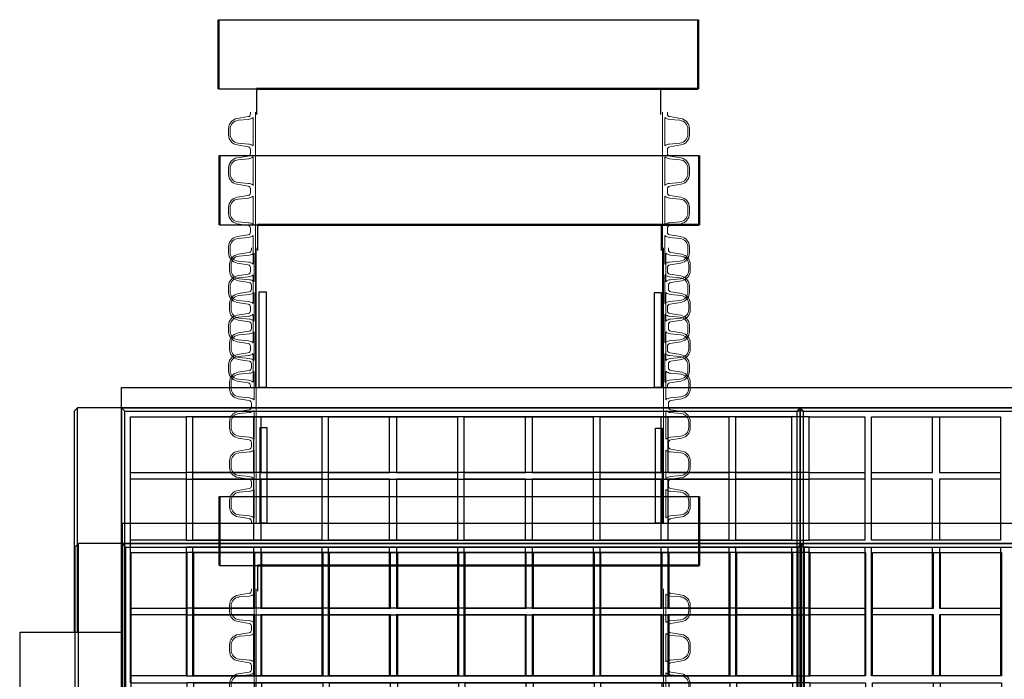
# Model space of a CAD drawing. Units: centimetres. Extents: x -2464 to 6012523, y 1967 to 6248650.
# Drawn here: x -2464 to -2319, y 2811 to 2908 of the extents above; entities that cross this region are included whole.
import ezdxf

# ---------------------------------------------------------------- set-up
doc = ezdxf.new("R2010")
doc.units = ezdxf.units.CM
doc.layers.get('0').update_dxf_attribs({"lineweight": 15})
for name, color, linetype, lineweight in [('biaktiv 30 es', 1, 'Continuous', 15), ('biaktiv 45 es', 1, 'Continuous', 15), ('BIAKTIV P 10 ES', 1, 'Continuous', 50), ('korugirana cijev', 1, 'Continuous', 30), ('kote', 251, 'Continuous', 15)]:
    doc.layers.add(name, color=color, linetype=linetype, lineweight=lineweight)

# ---------------------------------------------------------------- blocks, each defined once
blk = doc.blocks.new('*U83')
at = {"linetype": 'Continuous'}
for p, q in [((-328.8, 683.4), (-321.6, 683.4)), ((285.6, 683.4), (278.4, 683.4)), ((-326.9, 639.9), (-310.6, 642.6)), ((-325.4, 637.2), (-310.2, 638.6)), ((-307.2, 646.5), (-307.2, 649.4)), ((-303.4, 599.4), (-303.4, 641.3)), ((-300, 591.4), (-300, 649.4)), ((300, 649.4), (300, 591.4)), ((303.4, 599.4), (303.4, 641.3)), ((307.2, 646.5), (307.2, 649.4)), ((325.4, 637.2), (310.2, 638.6)), ((326.9, 639.9), (310.6, 642.6)), ((-339.4, 615.7), (-339.4, 625.1)), ((-337.2, 616.6), (-337.2, 624.2)), ((337.2, 616.6), (337.2, 624.2)), ((339.4, 615.7), (339.4, 625.1)), ((-310.6, 598.2), (-326.9, 600.9)), ((-310.2, 602.2), (-325.4, 603.6)), ((310.2, 602.2), (325.4, 603.6)), ((310.6, 598.2), (326.9, 600.9)), ((-326.9, 581.9), (-310.6, 584.6)), ((-325.4, 579.2), (-310.2, 580.6)), ((-307.2, 594.2), (-307.2, 591.4)), ((-307.2, 588.5), (-307.2, 591.4)), ((-303.4, 541.4), (-303.4, 583.3)), ((-300, 533.4), (-300, 591.4)), ((300, 591.4), (300, 533.4)), ((303.4, 541.4), (303.4, 583.3)), ((307.2, 594.2), (307.2, 591.4)), ((307.2, 588.5), (307.2, 591.4)), ((325.4, 579.2), (310.2, 580.6)), ((326.9, 581.9), (310.6, 584.6)), ((-339.4, 557.7), (-339.4, 567.1)), ((-337.2, 558.6), (-337.2, 566.2)), ((337.2, 558.6), (337.2, 566.2)), ((339.4, 557.7), (339.4, 567.1)), ((-310.6, 540.2), (-326.9, 542.9)), ((-310.2, 544.2), (-325.4, 545.6)), ((310.2, 544.2), (325.4, 545.6)), ((310.6, 540.2), (326.9, 542.9)), ((-326.9, 523.9), (-310.6, 526.6)), ((-325.4, 521.2), (-310.2, 522.6)), ((-307.2, 536.2), (-307.2, 533.4)), ((-307.2, 530.5), (-307.2, 533.4)), ((-303.4, 483.4), (-303.4, 525.3)), ((-300, 475.4), (-300, 533.4)), ((300, 533.4), (300, 475.4)), ((303.4, 483.4), (303.4, 525.3)), ((307.2, 536.2), (307.2, 533.4)), ((307.2, 530.5), (307.2, 533.4)), ((325.4, 521.2), (310.2, 522.6)), ((326.9, 523.9), (310.6, 526.6)), ((-339.4, 499.7), (-339.4, 509.1)), ((-337.2, 500.6), (-337.2, 508.2)), ((337.2, 500.6), (337.2, 508.2)), ((339.4, 499.7), (339.4, 509.1)), ((-310.6, 482.2), (-326.9, 484.9)), ((-310.2, 486.2), (-325.4, 487.6)), ((310.2, 486.2), (325.4, 487.6)), ((310.6, 482.2), (326.9, 484.9)), ((-326.9, 465.9), (-310.6, 468.6)), ((-325.4, 463.2), (-310.2, 464.6)), ((-307.2, 478.2), (-307.2, 475.4)), ((-307.2, 472.5), (-307.2, 475.4)), ((-303.4, 425.4), (-303.4, 467.3)), ((-300, 417.4), (-300, 475.4)), ((300, 475.4), (300, 417.4)), ((303.4, 425.4), (303.4, 467.3)), ((307.2, 478.2), (307.2, 475.4)), ((307.2, 472.5), (307.2, 475.4)), ((325.4, 463.2), (310.2, 464.6)), ((326.9, 465.9), (310.6, 468.6)), ((-339.4, 441.7), (-339.4, 451.1)), ((-337.2, 442.6), (-337.2, 450.2)), ((337.2, 442.6), (337.2, 450.2)), ((339.4, 441.7), (339.4, 451.1)), ((-310.6, 424.2), (-326.9, 426.9)), ((-310.2, 428.2), (-325.4, 429.6)), ((310.2, 428.2), (325.4, 429.6)), ((310.6, 424.2), (326.9, 426.9)), ((-326.9, 407.9), (-310.6, 410.6)), ((-325.4, 405.2), (-310.2, 406.6)), ((-307.2, 420.2), (-307.2, 417.4)), ((-307.2, 414.5), (-307.2, 417.4)), ((-303.4, 367.4), (-303.4, 409.3)), ((-300, 359.4), (-300, 417.4)), ((300, 417.4), (300, 359.4)), ((303.4, 367.4), (303.4, 409.3)), ((307.2, 420.2), (307.2, 417.4)), ((307.2, 414.5), (307.2, 417.4)), ((325.4, 405.2), (310.2, 406.6)), ((326.9, 407.9), (310.6, 410.6)), ((-339.4, 383.7), (-339.4, 393.1)), ((-337.2, 384.6), (-337.2, 392.2)), ((337.2, 384.6), (337.2, 392.2)), ((339.4, 383.7), (339.4, 393.1)), ((-310.6, 366.2), (-326.9, 368.9)), ((-310.2, 370.2), (-325.4, 371.6)), ((310.2, 370.2), (325.4, 371.6)), ((310.6, 366.2), (326.9, 368.9)), ((-326.9, 349.9), (-310.6, 352.6)), ((-325.4, 347.2), (-310.2, 348.6)), ((-307.2, 362.2), (-307.2, 359.4)), ((-307.2, 356.5), (-307.2, 359.4)), ((-303.4, 309.4), (-303.4, 351.3)), ((-300, 301.4), (-300, 359.4)), ((300, 359.4), (300, 301.4)), ((303.4, 309.4), (303.4, 351.3)), ((307.2, 362.2), (307.2, 359.4)), ((307.2, 356.5), (307.2, 359.4)), ((325.4, 347.2), (310.2, 348.6)), ((326.9, 349.9), (310.6, 352.6)), ((-339.4, 325.7), (-339.4, 335.1)), ((-337.2, 326.6), (-337.2, 334.2)), ((337.2, 326.6), (337.2, 334.2)), ((339.4, 325.7), (339.4, 335.1)), ((-310.6, 308.2), (-326.9, 310.9)), ((-310.2, 312.2), (-325.4, 313.6)), ((310.2, 312.2), (325.4, 313.6)), ((310.6, 308.2), (326.9, 310.9)), ((-326.9, 291.9), (-310.6, 294.6)), ((-325.4, 289.2), (-310.2, 290.6)), ((-307.2, 304.2), (-307.2, 301.4)), ((-307.2, 298.5), (-307.2, 301.4)), ((-303.4, 251.4), (-303.4, 293.3)), ((-300, 243.4), (-300, 301.4)), ((300, 301.4), (300, 243.4)), ((303.4, 251.4), (303.4, 293.3)), ((307.2, 304.2), (307.2, 301.4)), ((307.2, 298.5), (307.2, 301.4)), ((325.4, 289.2), (310.2, 290.6)), ((326.9, 291.9), (310.6, 294.6)), ((-339.4, 267.7), (-339.4, 277.1)), ((-337.2, 268.6), (-337.2, 276.2)), ((337.2, 268.6), (337.2, 276.2)), ((339.4, 267.7), (339.4, 277.1)), ((-310.6, 250.2), (-326.9, 252.9)), ((-310.2, 254.2), (-325.4, 255.6)), ((310.2, 254.2), (325.4, 255.6)), ((310.6, 250.2), (326.9, 252.9)), ((-307.2, 246.2), (-307.2, 243.4)), ((307.2, 246.2), (307.2, 243.4)), ((-307.2, 0), (-300, 0)), ((307.2, 0), (300, 0))]:
    blk.add_line(p, q, dxfattribs=at)
for p, q in [((-321.6, 683.4), (278.4, 683.4)), ((-300, 0), (300, 0))]:
    blk.add_line(p, q)
for centre, radius, start, end in [((-324.4, 625.1), 15, 99.3276, 180), ((-311.2, 646.5), 4, 278, 0), ((-310.7, 649.5), 10.9, 272.2263, 311.6936), ((310.7, 649.5), 10.9, 228.3064, 267.7737), ((311.2, 646.5), 4, 180, 262), ((324.4, 625.1), 15, 0, 80.6724), ((-324.2, 624.2), 13, 95.3473, 180), ((324.2, 624.2), 13, 0, 84.6527), ((-324.4, 615.7), 15, 180, 260.6724), ((-324.2, 616.6), 13, 180, 264.6527), ((324.2, 616.6), 13, 275.3473, 0), ((324.4, 615.7), 15, 279.3276, 0), ((-311.2, 594.2), 4, 0, 82), ((-310.7, 591.3), 10.9, 48.3064, 87.7737), ((310.7, 591.3), 10.9, 92.2263, 131.6936), ((311.2, 594.2), 4, 98, 180), ((-324.4, 567.1), 15, 99.3276, 180), ((-311.2, 588.5), 4, 278, 0), ((-310.7, 591.5), 10.9, 272.2263, 311.6936), ((310.7, 591.5), 10.9, 228.3064, 267.7737), ((311.2, 588.5), 4, 180, 262), ((324.4, 567.1), 15, 0, 80.6724), ((-324.2, 566.2), 13, 95.3473, 180), ((324.2, 566.2), 13, 0, 84.6527), ((-324.4, 557.7), 15, 180, 260.6724), ((-324.2, 558.6), 13, 180, 264.6527), ((324.2, 558.6), 13, 275.3473, 0), ((324.4, 557.7), 15, 279.3276, 0), ((-311.2, 536.2), 4, 0, 82), ((-310.7, 533.3), 10.9, 48.3064, 87.7737), ((310.7, 533.3), 10.9, 92.2263, 131.6936), ((311.2, 536.2), 4, 98, 180), ((-324.4, 509.1), 15, 99.3276, 180), ((-311.2, 530.5), 4, 278, 0), ((-310.7, 533.5), 10.9, 272.2263, 311.6936), ((310.7, 533.5), 10.9, 228.3064, 267.7737), ((311.2, 530.5), 4, 180, 262), ((324.4, 509.1), 15, 0, 80.6724), ((-324.2, 508.2), 13, 95.3473, 180), ((324.2, 508.2), 13, 0, 84.6527), ((-324.4, 499.7), 15, 180, 260.6724), ((-324.2, 500.6), 13, 180, 264.6527), ((324.2, 500.6), 13, 275.3473, 0), ((324.4, 499.7), 15, 279.3276, 0), ((-311.2, 478.2), 4, 0, 82), ((-310.7, 475.3), 10.9, 48.3064, 87.7737), ((310.7, 475.3), 10.9, 92.2263, 131.6936), ((311.2, 478.2), 4, 98, 180), ((-324.4, 451.1), 15, 99.3276, 180), ((-311.2, 472.5), 4, 278, 0), ((-310.7, 475.5), 10.9, 272.2263, 311.6936), ((310.7, 475.5), 10.9, 228.3064, 267.7737), ((311.2, 472.5), 4, 180, 262), ((324.4, 451.1), 15, 0, 80.6724), ((-324.2, 450.2), 13, 95.3473, 180), ((324.2, 450.2), 13, 0, 84.6527), ((-324.4, 441.7), 15, 180, 260.6724), ((-324.2, 442.6), 13, 180, 264.6527), ((324.2, 442.6), 13, 275.3473, 0), ((324.4, 441.7), 15, 279.3276, 0), ((-311.2, 420.2), 4, 0, 82), ((-310.7, 417.3), 10.9, 48.3064, 87.7737), ((310.7, 417.3), 10.9, 92.2263, 131.6936), ((311.2, 420.2), 4, 98, 180), ((-324.4, 393.1), 15, 99.3276, 180), ((-311.2, 414.5), 4, 278, 0), ((-310.7, 417.5), 10.9, 272.2263, 311.6936), ((310.7, 417.5), 10.9, 228.3064, 267.7737), ((311.2, 414.5), 4, 180, 262), ((324.4, 393.1), 15, 0, 80.6724), ((-324.2, 392.2), 13, 95.3473, 180), ((324.2, 392.2), 13, 0, 84.6527), ((-324.4, 383.7), 15, 180, 260.6724), ((-324.2, 384.6), 13, 180, 264.6527), ((324.2, 384.6), 13, 275.3473, 0), ((324.4, 383.7), 15, 279.3276, 0), ((-311.2, 362.2), 4, 0, 82), ((-310.7, 359.3), 10.9, 48.3064, 87.7737), ((310.7, 359.3), 10.9, 92.2263, 131.6936), ((311.2, 362.2), 4, 98, 180), ((-324.4, 335.1), 15, 99.3276, 180), ((-311.2, 356.5), 4, 278, 0), ((-310.7, 359.5), 10.9, 272.2263, 311.6936), ((310.7, 359.5), 10.9, 228.3064, 267.7737), ((311.2, 356.5), 4, 180, 262), ((324.4, 335.1), 15, 0, 80.6724), ((-324.2, 334.2), 13, 95.3473, 180), ((324.2, 334.2), 13, 0, 84.6527), ((-324.4, 325.7), 15, 180, 260.6724), ((-324.2, 326.6), 13, 180, 264.6527), ((324.2, 326.6), 13, 275.3473, 0), ((324.4, 325.7), 15, 279.3276, 0), ((-311.2, 304.2), 4, 0, 82), ((-310.7, 301.3), 10.9, 48.3064, 87.7737), ((310.7, 301.3), 10.9, 92.2263, 131.6936), ((311.2, 304.2), 4, 98, 180), ((-324.4, 277.1), 15, 99.3276, 180), ((-311.2, 298.5), 4, 278, 0), ((-310.7, 301.5), 10.9, 272.2263, 311.6936), ((310.7, 301.5), 10.9, 228.3064, 267.7737), ((311.2, 298.5), 4, 180, 262), ((324.4, 277.1), 15, 0, 80.6724), ((-324.2, 276.2), 13, 95.3473, 180), ((324.2, 276.2), 13, 0, 84.6527), ((-324.4, 267.7), 15, 180, 260.6724), ((-324.2, 268.6), 13, 180, 264.6527), ((324.2, 268.6), 13, 275.3473, 0), ((324.4, 267.7), 15, 279.3276, 0), ((-311.2, 246.2), 4, 0, 82), ((-310.7, 243.3), 10.9, 48.3064, 87.7737), ((310.7, 243.3), 10.9, 92.2263, 131.6936), ((311.2, 246.2), 4, 98, 180)]:
    blk.add_arc(centre, radius, start, end, dxfattribs=at)
blk = doc.blocks.new('PMB modul 1_p')
at = {"layer": 'biaktiv 30 es', "lineweight": 25}
for p, q in [((6.5, 303.07), (6.5, 306.07)), ((6.5, 306.07), (206.5, 306.07)), ((-0.5, 302.57), (0, 303.07)), ((-0.5, 302.57), (-0.5, 270)), ((6.5, 303.07), (0, 303.07)), ((0, 270), (0, 303.07)), ((6.5, 303.07), (0, 303.07)), ((6.5, 303.07), (0, 303.07)), ((6.5, 303.07), (0, 303.07)), ((6.5, 303.07), (6.5, 203.07)), ((7, 302.57), (6.5, 303.07)), ((106.5, 303.07), (6.5, 303.07)), ((6.5, 303.07), (6.5, 203.07)), ((6.5, 203.07), (6.5, 303.07)), ((7, 302.57), (6.5, 303.07)), ((6.5, 303.07), (6.5, 203.07)), ((6.5, 303.07), (106.5, 303.07)), ((106.5, 303.07), (6.5, 303.07)), ((6.5, 303.07), (106.5, 303.07)), ((7, 203.57), (7, 302.57)), ((7, 302.57), (106, 302.57)), ((7, 203.57), (7, 302.57)), ((7.8, 283.57), (7.8, 301.77)), ((7.8, 301.77), (16, 301.77)), ((7.8, 282.57), (7.8, 301.77)), ((7.8, 301.77), (16, 301.77)), ((16, 301.77), (16, 283.57)), ((107.8, 301.77), (16, 301.77)), ((16, 301.77), (16, 283.57)), ((17, 301.77), (36, 301.77)), ((17, 283.57), (17, 301.77)), ((17, 301.77), (36, 301.77)), ((17, 283.57), (17, 301.77)), ((26, 293.57), (26, 301.77)), ((26, 293.57), (26, 301.77)), ((27, 301.77), (27, 293.57)), ((27, 301.77), (27, 293.57)), ((36, 301.77), (36, 283.57)), ((36, 301.77), (36, 283.57)), ((37, 283.57), (37, 301.77)), ((37, 301.77), (56, 301.77)), ((37, 283.57), (37, 301.77)), ((37, 301.77), (56, 301.77)), ((46, 293.57), (46, 301.77)), ((46, 293.57), (46, 301.77)), ((47, 301.77), (47, 293.57)), ((47, 301.77), (47, 293.57)), ((56, 301.77), (56, 283.57)), ((56, 301.77), (56, 283.57)), ((57, 283.57), (57, 301.77)), ((57, 301.77), (76, 301.77)), ((57, 283.57), (57, 301.77)), ((57, 301.77), (76, 301.77)), ((66, 293.57), (66, 301.77)), ((66, 293.57), (66, 301.77)), ((67, 301.77), (67, 293.57)), ((67, 301.77), (67, 293.57)), ((76, 301.77), (76, 283.57)), ((76, 301.77), (76, 283.57)), ((77, 283.57), (77, 301.77)), ((77, 301.77), (96, 301.77)), ((77, 283.57), (77, 301.77)), ((77, 301.77), (96, 301.77)), ((86, 293.57), (86, 301.77)), ((86, 293.57), (86, 301.77)), ((87, 301.77), (87, 293.57)), ((87, 301.77), (87, 293.57)), ((96, 301.77), (96, 283.57)), ((96, 301.77), (96, 283.57)), ((97, 283.57), (97, 301.77)), ((97, 301.77), (105.2, 301.77)), ((97, 283.57), (97, 301.77)), ((97, 301.77), (105.2, 301.77)), ((105.2, 301.77), (105.2, 283.57)), ((105.2, 301.77), (105.2, 283.57)), ((106, 302.57), (106.5, 303.07)), ((106, 302.57), (106.5, 303.07)), ((106, 302.57), (106, 203.57)), ((106, 302.57), (106, 203.57)), ((107, 302.57), (106, 302.57)), ((106.5, 203.07), (106.5, 303.07)), ((106.5, 303.07), (106.5, 203.07)), ((107, 302.57), (106.5, 303.07)), ((206.5, 303.07), (106.5, 303.07)), ((106.5, 303.07), (106.5, 203.07)), ((106.5, 203.07), (106.5, 303.07)), ((107, 302.57), (106.5, 303.07)), ((106.5, 303.07), (106.5, 303.07)), ((106.5, 303.07), (206.5, 303.07)), ((106.5, 303.07), (106.5, 303.07)), ((206.5, 303.07), (106.5, 303.07)), ((106.5, 303.07), (206.5, 303.07)), ((106.5, 303.07), (106.5, 303.07)), ((106.5, 303.07), (106.5, 303.07)), ((107, 203.57), (107, 302.57)), ((107, 302.57), (206, 302.57)), ((107, 203.57), (107, 302.57)), ((107.8, 283.57), (107.8, 301.77)), ((107.8, 301.77), (116, 301.77)), ((107.8, 283.57), (107.8, 301.77)), ((116, 301.77), (116, 283.57)), ((117, 301.77), (136, 301.77)), ((117, 283.57), (117, 301.77)), ((126, 293.57), (126, 301.77)), ((127, 301.77), (127, 293.57)), ((136, 301.77), (136, 283.57)), ((7.8, 293.57), (16, 293.57)), ((107.8, 293.57), (16, 293.57)), ((17, 293.57), (26, 293.57)), ((17, 293.57), (26, 293.57)), ((27, 293.57), (36, 293.57)), ((27, 293.57), (36, 293.57)), ((37, 293.57), (46, 293.57)), ((37, 293.57), (46, 293.57)), ((47, 293.57), (56, 293.57)), ((47, 293.57), (56, 293.57)), ((57, 293.57), (66, 293.57)), ((57, 293.57), (66, 293.57)), ((67, 293.57), (76, 293.57)), ((67, 293.57), (76, 293.57)), ((77, 293.57), (86, 293.57)), ((77, 293.57), (86, 293.57)), ((87, 293.57), (96, 293.57)), ((87, 293.57), (96, 293.57)), ((97, 293.57), (105.2, 293.57)), ((97, 293.57), (105.2, 293.57)), ((107.8, 293.57), (116, 293.57)), ((117, 293.57), (126, 293.57)), ((127, 293.57), (136, 293.57)), ((16, 292.57), (7.8, 292.57)), ((16, 292.57), (107.8, 292.57)), ((26, 292.57), (17, 292.57)), ((26, 292.57), (17, 292.57)), ((26, 283.57), (26, 292.57)), ((26, 283.57), (26, 292.57)), ((36, 292.57), (27, 292.57)), ((27, 292.57), (27, 283.57)), ((36, 292.57), (27, 292.57)), ((27, 292.57), (27, 283.57)), ((46, 292.57), (37, 292.57)), ((46, 292.57), (37, 292.57)), ((46, 283.57), (46, 292.57)), ((46, 283.57), (46, 292.57)), ((47, 292.57), (47, 283.57)), ((56, 292.57), (47, 292.57)), ((47, 292.57), (47, 283.57)), ((56, 292.57), (47, 292.57)), ((66, 292.57), (57, 292.57)), ((66, 292.57), (57, 292.57)), ((66, 283.57), (66, 292.57)), ((66, 283.57), (66, 292.57)), ((67, 292.57), (67, 283.57)), ((76, 292.57), (67, 292.57)), ((67, 292.57), (67, 283.57)), ((76, 292.57), (67, 292.57)), ((86, 292.57), (77, 292.57)), ((86, 292.57), (77, 292.57)), ((86, 283.57), (86, 292.57)), ((86, 283.57), (86, 292.57)), ((87, 292.57), (87, 283.57)), ((96, 292.57), (87, 292.57)), ((87, 292.57), (87, 283.57)), ((96, 292.57), (87, 292.57)), ((105.2, 292.57), (97, 292.57)), ((105.2, 292.57), (97, 292.57)), ((116, 292.57), (107.8, 292.57)), ((126, 292.57), (117, 292.57)), ((126, 283.57), (126, 292.57)), ((136, 292.57), (127, 292.57)), ((127, 292.57), (127, 283.57)), ((6.5, 284.67), (6.5, 203.07)), ((6.5, 284.67), (6.5, 203.07)), ((6.5, 203.07), (6.5, 284.67)), ((106.5, 203.07), (106.5, 284.67)), ((106.5, 284.67), (106.5, 203.07)), ((106.5, 284.67), (106.5, 203.07)), ((106.5, 203.07), (106.5, 284.67)), ((16, 283.57), (7.8, 283.57)), ((16, 283.57), (107.8, 283.57)), ((36, 283.57), (17, 283.57)), ((36, 283.57), (17, 283.57)), ((56, 283.57), (37, 283.57)), ((56, 283.57), (37, 283.57)), ((76, 283.57), (57, 283.57)), ((76, 283.57), (57, 283.57)), ((96, 283.57), (77, 283.57)), ((96, 283.57), (77, 283.57)), ((105.2, 283.57), (97, 283.57)), ((105.2, 283.57), (97, 283.57)), ((116, 283.57), (107.8, 283.57)), ((136, 283.57), (117, 283.57)), ((7.8, 282.57), (16, 282.57)), ((7.8, 263.57), (7.8, 282.57)), ((7.8, 262.57), (7.8, 282.57)), ((16, 282.57), (16, 263.57)), ((107.8, 282.57), (16, 282.57)), ((16, 282.57), (16, 263.57)), ((17, 282.57), (36, 282.57)), ((17, 263.57), (17, 282.57)), ((17, 282.57), (36, 282.57)), ((17, 263.57), (17, 282.57)), ((26, 273.57), (26, 282.57)), ((26, 273.57), (26, 282.57)), ((27, 282.57), (27, 273.57)), ((27, 282.57), (27, 273.57)), ((36, 282.57), (36, 263.57)), ((36, 282.57), (36, 263.57)), ((37, 282.57), (56, 282.57)), ((37, 263.57), (37, 282.57)), ((37, 282.57), (56, 282.57)), ((37, 263.57), (37, 282.57)), ((46, 273.57), (46, 282.57)), ((46, 273.57), (46, 282.57)), ((47, 282.57), (47, 273.57)), ((47, 282.57), (47, 273.57)), ((56, 282.57), (56, 263.57)), ((56, 282.57), (56, 263.57)), ((57, 282.57), (76, 282.57)), ((57, 263.57), (57, 282.57)), ((57, 282.57), (76, 282.57)), ((57, 263.57), (57, 282.57)), ((66, 273.57), (66, 282.57)), ((66, 273.57), (66, 282.57)), ((67, 282.57), (67, 273.57)), ((67, 282.57), (67, 273.57)), ((76, 282.57), (76, 263.57)), ((76, 282.57), (76, 263.57)), ((77, 282.57), (96, 282.57)), ((77, 263.57), (77, 282.57)), ((77, 282.57), (96, 282.57)), ((77, 263.57), (77, 282.57)), ((86, 273.57), (86, 282.57)), ((86, 273.57), (86, 282.57)), ((87, 282.57), (87, 273.57)), ((87, 282.57), (87, 273.57)), ((96, 282.57), (96, 263.57)), ((96, 282.57), (96, 263.57)), ((97, 282.57), (105.2, 282.57)), ((97, 263.57), (97, 282.57)), ((97, 282.57), (105.2, 282.57)), ((97, 263.57), (97, 282.57)), ((105.2, 282.57), (105.2, 263.57)), ((105.2, 282.57), (105.2, 263.57)), ((107.8, 282.57), (116, 282.57)), ((107.8, 263.57), (107.8, 282.57)), ((107.8, 263.57), (107.8, 282.57)), ((116, 282.57), (116, 263.57)), ((117, 282.57), (136, 282.57)), ((117, 263.57), (117, 282.57)), ((126, 273.57), (126, 282.57)), ((127, 282.57), (127, 273.57)), ((136, 282.57), (136, 263.57)), ((7.8, 273.57), (16, 273.57)), ((107.8, 273.57), (16, 273.57)), ((17, 273.57), (26, 273.57)), ((17, 273.57), (26, 273.57)), ((27, 273.57), (36, 273.57)), ((27, 273.57), (36, 273.57)), ((37, 273.57), (46, 273.57)), ((37, 273.57), (46, 273.57)), ((47, 273.57), (56, 273.57)), ((47, 273.57), (56, 273.57)), ((57, 273.57), (66, 273.57)), ((57, 273.57), (66, 273.57)), ((67, 273.57), (76, 273.57)), ((67, 273.57), (76, 273.57)), ((77, 273.57), (86, 273.57)), ((77, 273.57), (86, 273.57)), ((87, 273.57), (96, 273.57)), ((87, 273.57), (96, 273.57)), ((97, 273.57), (105.2, 273.57)), ((97, 273.57), (105.2, 273.57)), ((107.8, 273.57), (116, 273.57)), ((117, 273.57), (126, 273.57)), ((127, 273.57), (136, 273.57)), ((16, 272.57), (7.8, 272.57)), ((16, 272.57), (107.8, 272.57)), ((26, 272.57), (17, 272.57)), ((26, 272.57), (17, 272.57)), ((26, 263.57), (26, 272.57)), ((26, 263.57), (26, 272.57)), ((36, 272.57), (27, 272.57)), ((27, 272.57), (27, 263.57)), ((36, 272.57), (27, 272.57)), ((27, 272.57), (27, 263.57)), ((46, 272.57), (37, 272.57)), ((46, 272.57), (37, 272.57)), ((46, 263.57), (46, 272.57)), ((46, 263.57), (46, 272.57)), ((47, 272.57), (47, 263.57)), ((56, 272.57), (47, 272.57)), ((47, 272.57), (47, 263.57)), ((56, 272.57), (47, 272.57)), ((66, 272.57), (57, 272.57)), ((66, 272.57), (57, 272.57)), ((66, 263.57), (66, 272.57)), ((66, 263.57), (66, 272.57)), ((67, 272.57), (67, 263.57)), ((76, 272.57), (67, 272.57)), ((67, 272.57), (67, 263.57)), ((76, 272.57), (67, 272.57)), ((86, 272.57), (77, 272.57)), ((86, 272.57), (77, 272.57)), ((86, 263.57), (86, 272.57)), ((86, 263.57), (86, 272.57)), ((87, 272.57), (87, 263.57)), ((96, 272.57), (87, 272.57)), ((87, 272.57), (87, 263.57)), ((96, 272.57), (87, 272.57)), ((105.2, 272.57), (97, 272.57)), ((105.2, 272.57), (97, 272.57)), ((116, 272.57), (107.8, 272.57)), ((126, 272.57), (117, 272.57)), ((126, 263.57), (126, 272.57)), ((136, 272.57), (127, 272.57)), ((127, 272.57), (127, 263.57)), ((-8.5, 270), (-8.5, 250)), ((-8.5, 270), (6.5, 270)), ((6.5, 213.07), (6.5, 265.07)), ((106.5, 213.07), (106.5, 265.07)), ((16, 263.57), (7.8, 263.57)), ((16, 263.57), (107.8, 263.57)), ((36, 263.57), (17, 263.57)), ((36, 263.57), (17, 263.57)), ((56, 263.57), (37, 263.57)), ((56, 263.57), (37, 263.57)), ((76, 263.57), (57, 263.57)), ((76, 263.57), (57, 263.57)), ((96, 263.57), (77, 263.57)), ((96, 263.57), (77, 263.57)), ((105.2, 263.57), (97, 263.57)), ((105.2, 263.57), (97, 263.57)), ((116, 263.57), (107.8, 263.57)), ((136, 263.57), (117, 263.57))]:
    blk.add_line(p, q, dxfattribs=at)
for points in [[(26.78, 320.16), (27.79, 320.16), (27.79, 306.07), (26.78, 306.07)], [(85.02, 320.07), (86.03, 320.07), (86.03, 306.07), (85.02, 306.07)]]:
    blk.add_lwpolyline(points, close=True, dxfattribs=at)
at = {"layer": 'BIAKTIV P 10 ES'}
for p, q in [((20.78, 360.28), (20.78, 350.07)), ((91.46, 360.28), (91.46, 350.07)), ((91.46, 350.07), (26.4, 350.07))]:
    blk.add_line(p, q, dxfattribs=at)
at = {"layer": 'BIAKTIV P 10 ES', "lineweight": 25}
for p, q in [((20.78, 360.28), (91.46, 360.28)), ((20.78, 350.07), (26.4, 350.07))]:
    blk.add_line(p, q, dxfattribs=at)
at = {"layer": 'korugirana cijev'}
for p, q in [((20.78, 350.07), (20.78, 350.07)), ((26.4, 350.07), (26.4, 346.29)), ((85.89, 350.07), (85.89, 346.29))]:
    blk.add_line(p, q, dxfattribs=at)
at = {"layer": 'kote', "lineweight": 25}
blk.add_line((26.4, 350.07), (85.89, 350.07), dxfattribs=at)
at = {"xscale": 0.1, "yscale": 0.1, "zscale": 0.1}
blk.add_blockref('*U83', (56.22, 281.73), dxfattribs=at)

msp = doc.modelspace()

# ---------------------------------------------------------------- block references
at = {"layer": 'biaktiv 45 es', "lineweight": 25}
for p in [(-2455.56, 2548.03), (-2455.42, 2528.03), (-2455.42, 2477.79)]:
    msp.add_blockref('PMB modul 1_p', p, dxfattribs=at)

doc.saveas('drawing.dxf')
